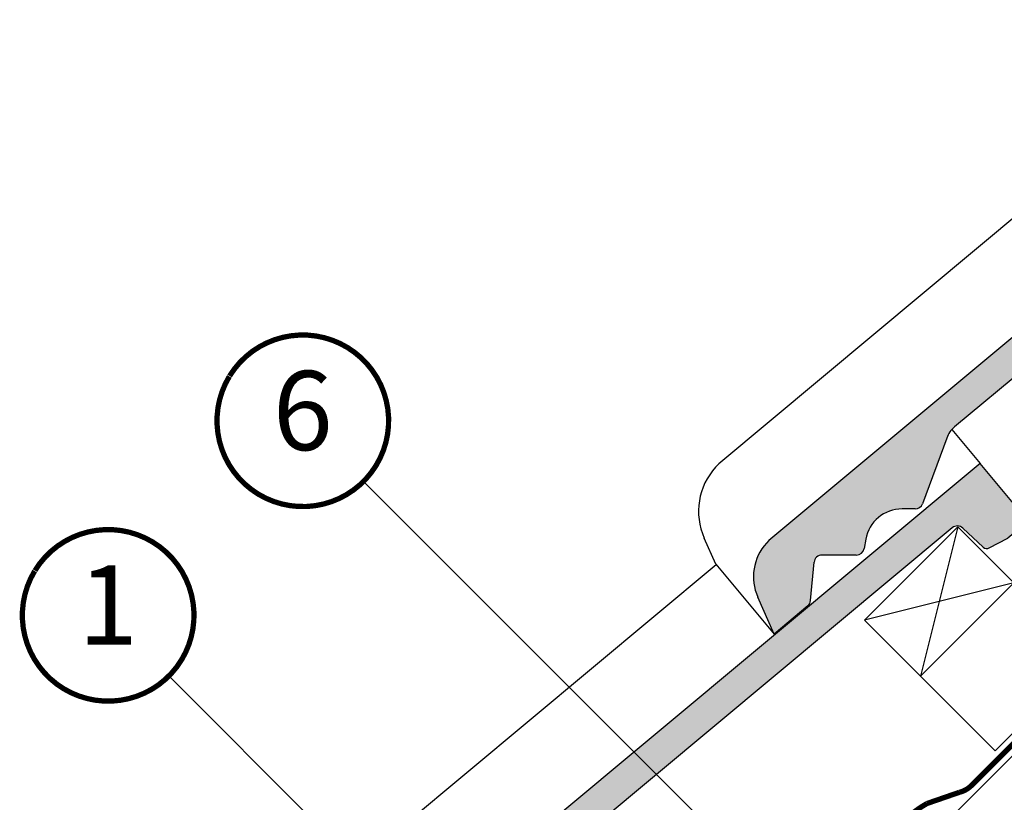
# Model space of a CAD drawing. Units: millimetres. Extents: x -295 to 4217, y -370 to 2514.
# Drawn here: x 641 to 1014, y 1187 to 1484 of the extents above; entities that cross this region are included whole.
import ezdxf
from ezdxf.enums import TextEntityAlignment as Align

# ---------------------------------------------------------------- set-up
doc = ezdxf.new("R2010")
doc.units = ezdxf.units.MM
doc.header["$LTSCALE"] = 20
doc.header["$MEASUREMENT"] = 0
doc.linetypes.add('AUSGEZOGEN', pattern=[0])
doc.linetypes.add('VERDECKT2', pattern=[0.1875, 0.125, -0.0625])
for name, color, linetype in [('VELUX-1_10', 1, 'Continuous'), ('VELUX-DACH', 7, 'Continuous'), ('VELUX-DACHEINDECKUNG', 8, 'AUSGEZOGEN'), ('VELUX-DACHSCHRAFFUR', 8, 'Continuous'), ('VELUX-F-1_10', 1, 'Continuous'), ('VELUX-INNENFUTTER', 109, 'Continuous')]:
    doc.layers.add(name, color=color, linetype=linetype)
doc.styles.add('Verdana', font='verdana.ttf')

# ---------------------------------------------------------------- blocks, each defined once
blk = doc.blocks.new('Position_1_10')
at = {"layer": 'VELUX-1_10', "const_width": 2}
blk.add_lwpolyline([(-27.72584569558762, 16.95663529314379, -680.2406413038243), (-27.82507533244893, 16.79330767727833, 1.773395182032496)], format="xyb", dxfattribs=at)
at = {"layer": 'VELUX-1_10', "style": 'Verdana'}
blk.add_attdef('POS', text='', height=30, dxfattribs=at).set_placement((1.5234e-11, 2.41016e-11), align=Align.MIDDLE)
blk = doc.blocks.new('Ziegel_laengs')
at = {"layer": 'VELUX-DACHEINDECKUNG'}
h = blk.add_hatch(color=256, dxfattribs=at)
h.dxf.hatch_style = 1
h.paths.add_polyline_path([(-2.051104381833283, -0.397311260607097, -0.3788648489500132), (1.922927247751431, -0.5128348528953666), (9.631894065960296, -7.7431725626829, 0.3201013092034004), (11.9339436066075, -8.052994036292944), (19.00603869284532, -4.318813842296663), (26.68498731994714, 2.086945127748833), (8.42857425531656, 23.97194871499079), (-297.837836644303, -231.5146945892308), (-298.7289597231511, -232.4987173865255, 0.296739020929863), (-302.0115088037055, -252.9642015831739), (-295.8307612811887, -266.954853418873), (-283.0596348560066, -256.3012129755757, 0.1989139032096079), (-281.9935432751163, -254.2675950429985), (-280.6785930400101, -239.7205020132848, -0.3873854599025922), (-277.6977089613065, -236.9905817600279), (-264.68996150356, -237.0280698810048, 0.3625006154229601), (-261.7439864465832, -234.5575339987888), (-261.1175249252683, -231.0638148595776, -0.3639671704184579), (-247.311956853775, -219.5168660467246), (-242.4066266207965, -219.5310007795881, 0.3138716756598345), (-239.5974540879834, -217.5651904813621), (-230.458019350519, -192.6784596857402, -0.1316522774067889), (-227.4767569928126, -188.4468042855512)])
for p, q in [((-2.268343563108828, 36.79495419804636), (8.42857425531656, 23.97194871499079)), ((8.42857425531656, 23.97194871499079), (-297.8379303814691, -231.514772784531)), ((26.68498731994714, 2.086945127748833), (8.42857425531656, 23.97194871499079)), ((26.68498731994714, 2.086945127748833), (19.00603869284441, -4.318813842296947)), ((-2.0511058040247, -0.397312446995727), (-227.4767569928126, -188.4468042855509)), ((9.631894065961205, -7.743172562682445), (1.922927247751431, -0.5128348528955371)), ((11.9339436066075, -8.052994036293226), (19.0060386928435, -4.318813842297629)), ((-91.45864799284116, -14.42557696765601), (-316.7874485410575, -202.3942762537776)), ((-230.4580378896617, -192.6784491658676), (-239.5974117365886, -217.5652467906347)), ((-316.7878551066288, -202.3947251622698), (-317.9614860972397, -203.6905872726947)), ((-242.4222240869376, -219.5309558354137), (-247.2937288181229, -219.5169185708977)), ((-317.9307234650123, -240.46255885067), (-322.2990052364594, -230.5747792006977)), ((-261.1143365522539, -231.0460335921811), (-261.7439317751869, -234.5574444323001)), ((-297.837836644303, -231.5146945892311), (-298.7295606595008, -232.499245210357)), ((-264.7055575304757, -237.0280249335037), (-277.6821129343043, -236.9906267075293)), ((-317.9307637710126, -240.4624580289651), (-295.8308291916064, -266.9549100695667)), ((-281.9935201565995, -254.2676149335916), (-280.6786166173552, -239.7204871987805)), ((-295.8307612811887, -266.9548534188734), (-302.0260520478351, -252.9312817034283)), ((-283.0596348560066, -256.3012129755756), (-295.8308550183547, -266.9549316141728))]:
    blk.add_line(p, q, dxfattribs=at)
for centre, radius, start, end in [((-0.1293766908192993, -2.700995848737818), 3.000000000000001, 46.8350285764284, 129.8347761037792), ((11.00009669167502, -6.284398565454637), 2, 226.8350285764289, 297.8347761037623), ((-221.0709980227666, -196.1257529126537), 10, 129.8347660858496, 159.8347600904969), ((-299.4311414664253, -220.4723400350667), 25.00000000000001, 137.8355950380854, 203.8347840821889), ((-247.3341064147744, -233.516848525176), 14, 89.83477407967312, 169.8348127335419), ((-242.4135627943069, -216.531008798016), 3.000000000000001, 269.8347517678653, 339.8347650994351), ((-284.646471813684, -245.2534629457168), 19.00000000000001, 137.8347754153808, 203.8347840821889), ((-264.6968962378451, -234.0280778961055), 3.000000000000001, 269.8347517678653, 349.8347904217208), ((-277.6907742269341, -239.9905737449271), 3.000000000000001, 89.83474675890704, 174.834784413546), ((-284.9813625470206, -253.997528387445), 3.000000000000001, 309.8347710948144, 354.8349943281738)]:
    blk.add_arc(centre, radius, start, end, dxfattribs=at)
blk = doc.blocks.new('Lattung_quer')
at = {"layer": 'VELUX-DACH'}
blk.add_lwpolyline([(-21.21320343559603, 21.21320343559592), (14.14213562373186, 56.5685424949238), (35.35533905932641, 35.35533905932926), (-1.4779e-12, 1.3642e-12)], close=True, dxfattribs=at)
at = {"layer": 'VELUX-DACHSCHRAFFUR'}
for p, q in [((14.14213562373186, 56.5685424949238), (3.411e-13, 1.3642e-12)), ((35.35533905932641, 35.35533905932926), (-21.21320343559603, 21.21320343559592))]:
    blk.add_line(p, q, dxfattribs=at)
blk = doc.blocks.new('Latte_laengs')
at = {"layer": 'VELUX-INNENFUTTER'}
blk.add_blockref('Lattung_quer', (1.4779e-12, -1.3642e-12), dxfattribs=at)

msp = doc.modelspace()

# ---------------------------------------------------------------- linework, layer by layer
at = {"layer": 'VELUX-1_10'}
for p, q in [((771.6115703311496, 1308.814728854505), (929.0308618886482, 1151.395437297006)), ((771.6115703311498, 1308.814728854505), (929.0308618886482, 1151.395437297006)), ((771.6115703311498, 1308.814728854505), (929.0308618886482, 1151.395437297006)), ((771.6115703311498, 1308.814728854506), (929.0308618886482, 1151.395437297007)), ((697.8987257062524, 1235.101883154017), (827.9120745475172, 1105.088534312752)), ((697.8987257062525, 1235.101883154017), (827.9120745475175, 1105.088534312752)), ((697.8987257062525, 1235.101883154017), (827.9120745475175, 1105.088534312752)), ((697.8987257062525, 1235.101883154018), (827.9120745475175, 1105.088534312753))]:
    msp.add_line(p, q, dxfattribs=at)
at = {"layer": 'VELUX-1_10', "const_width": 2}
for points in [[(720.7971283255594, 1348.845891713641, -680.2406413038243), (720.697898688698, 1348.682564097775, 1.773395182032496)], [(647.0863520582573, 1275.135115446341, -680.2406413038243), (646.987122421396, 1274.971787830476, 1.773395182032496)]]:
    msp.add_lwpolyline(points, format="xyb", dxfattribs=at)
at = {"layer": 'VELUX-DACH'}
for p, q in [((752.5776742125535, 940.3207020568149), (1265.363845351823, 1453.106873196093)), ((982.3901030643565, 1235.186954777786), (1199.31683705273, 1452.113688766159)), ((1010.674374311819, 1206.902683530324), (1255.885379547656, 1452.113688766159)), ((982.3901030643565, 1235.186954777786), (1010.674374311819, 1206.902683530324))]:
    msp.add_line(p, q, dxfattribs=at)
at = {"layer": 'VELUX-DACH', "color": 3, "linetype": 'VERDECKT2', "const_width": 2}
msp.add_lwpolyline([(930.2182362260946, 1134.174974251776), (978.4003163631522, 1182.357054382338, -0.0490379742276378), (984.8315798969851, 1186.883994902786), (997.1227232366846, 1191.138448614216, 0.136446632114072), (1001.7880101578, 1193.773678669191), (1262.009887148514, 1453.995555529092)], format="xyb", dxfattribs=at)
at = {"layer": 'VELUX-F-1_10'}
for p, q in [((771.6115703311498, 1308.814728854506), (929.0308618886482, 1151.395437297007)), ((771.6115703311498, 1308.814728854506), (929.0308618886482, 1151.395437297007)), ((771.6115703311498, 1308.814728854507), (929.0308618886482, 1151.395437297008)), ((697.8987257062525, 1235.101883154018), (827.9120745475175, 1105.088534312753)), ((697.8987257062525, 1235.101883154018), (827.9120745475175, 1105.088534312753)), ((697.8987257062525, 1235.101883154019), (827.9120745475175, 1105.088534312754))]:
    msp.add_line(p, q, dxfattribs=at)
at = {"layer": 'VELUX-F-1_10', "const_width": 2}
for points in [[(720.7971283255592, 1348.845891713642, -680.2406413038243), (720.6978986886979, 1348.682564097776, 1.773395182032496)], [(647.086352058257, 1275.135115446342, -680.2406413038243), (646.9871224213957, 1274.971787830476, 1.773395182032496)]]:
    msp.add_lwpolyline(points, format="xyb", dxfattribs=at)

# ---------------------------------------------------------------- block references
at = {"layer": 'VELUX-1_10'}
for p, values in [((748.5229740211472, 1331.889256420496), {'POS': '6'}), ((748.5229740211471, 1331.889256420496), {'POS': '6'}), ((748.5229740211471, 1331.889256420496), {'POS': '6'}), ((748.5229740211471, 1331.889256420497), {'POS': '6'}), ((748.5229740211471, 1331.889256420497), {'POS': '6'}), ((674.8121977538448, 1258.178480153196), {'POS': '1'}), ((674.8121977538448, 1258.178480153196), {'POS': '1'}), ((674.8121977538448, 1258.178480153196), {'POS': '1'}), ((674.8121977538448, 1258.178480153197), {'POS': '1'}), ((674.8121977538448, 1258.178480153197), {'POS': '1'})]:
    msp.add_blockref('Position_1_10', p, dxfattribs=at).add_auto_attribs(values)
at = {"layer": 'VELUX-DACH'}
msp.add_blockref('Latte_laengs', (982.390103064354, 1235.186954777783), dxfattribs=at)
at = {"layer": 'VELUX-DACHEINDECKUNG'}
for p in [(1222.80640866778, 1518.029667252397), (996.5322386880874, 1291.755497272706)]:
    msp.add_blockref('Ziegel_laengs', p, dxfattribs=at)
at = {"layer": 'VELUX-F-1_10'}
for p, values in [((748.5229740211471, 1331.889256420497), {'POS': '6'}), ((748.5229740211471, 1331.889256420497), {'POS': '6'}), ((748.5229740211471, 1331.889256420498), {'POS': '6'}), ((748.5229740211471, 1331.889256420498), {'POS': '6'}), ((674.8121977538448, 1258.178480153197), {'POS': '1'}), ((674.8121977538448, 1258.178480153197), {'POS': '1'}), ((674.8121977538448, 1258.178480153198), {'POS': '1'}), ((674.8121977538448, 1258.178480153198), {'POS': '1'})]:
    msp.add_blockref('Position_1_10', p, dxfattribs=at).add_auto_attribs(values)

# ---------------------------------------------------------------- texts
at = {"layer": 'VELUX-1_10', "style": 'Verdana'}
for tag, p in [('6', (748.5229740211623, 1331.889256420521)), ('1', (674.8121977538601, 1258.178480153221))]:
    msp.add_attdef(tag, text='1', height=30, dxfattribs=at).set_placement(p, align=Align.MIDDLE)
at = {"layer": 'VELUX-F-1_10', "style": 'Verdana'}
for tag, p in [('6', (748.5229740211626, 1331.889256420522)), ('1', (674.8121977538603, 1258.178480153222))]:
    msp.add_attdef(tag, text='1', height=30, dxfattribs=at).set_placement(p, align=Align.MIDDLE)

doc.saveas('drawing.dxf')
